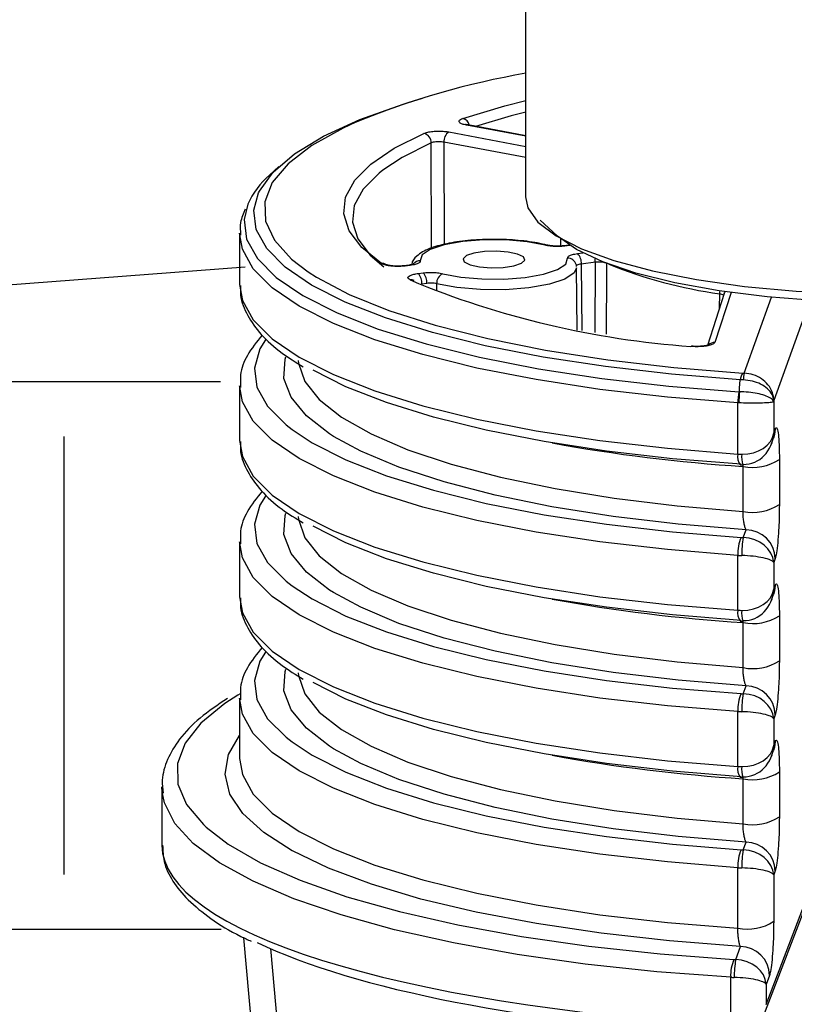
# Model space of a CAD drawing. Units: inches. Extents: x -1 to 248, y -38 to 37.
# Drawn here: x 145 to 146, y 17 to 19 of the extents above; entities that cross this region are included whole.
import ezdxf
from ezdxf.enums import TextEntityAlignment as Align

# ---------------------------------------------------------------- set-up
doc = ezdxf.new("R2010")
doc.units = ezdxf.units.IN
doc.header["$MEASUREMENT"] = 0
for name, color, linetype in [('Hunter_Detail-Grey', 9, 'Continuous'), ('Hunter_Detail-Med', 1, 'Continuous'), ('Hunter_Detail-Outline', 2, 'Continuous'), ('Hunter_FinishedGrade', 6, 'Continuous'), ('Hunter_Grey-HatchFill', 9, 'Continuous'), ('Hunter_ProductOutline', 5, 'Continuous'), ('Hunter_Title-Text', 2, 'Continuous')]:
    doc.layers.add(name, color=color, linetype=linetype)
doc.styles.add('Hunter-Arial', font='arial.ttf')

# ---------------------------------------------------------------- blocks, each defined once
blk = doc.blocks.new('Hunter_MR-ProductOutline')
blk.add_line((-2.1666, -4.9109), (-2.1666, -5.5097))
at = {"flags": 128}
blk.add_lwpolyline([(-2.1666, -5.5097), (-2.1626, -5.5284), (-2.1453, -5.553), (-2.1144, -5.5766), (-2.0708, -5.5987), (-2.0153, -5.6189), (-1.9492, -5.6366), (-1.8741, -5.6514), (-1.7915, -5.6631), (-1.7033, -5.6714), (-1.6115, -5.676), (-1.5182, -5.677), (-1.4254, -5.6742), (-1.3351, -5.6677), (-1.2495, -5.6577), (-1.1704, -5.6444), (-1.0996, -5.6281), (-1.0387, -5.6091), (-0.989, -5.5879), (-0.9516, -5.565), (-0.9275, -5.5408), (-0.917, -5.5159), (-0.9166, -5.5097)], dxfattribs=at)
blk = doc.blocks.new('Hunter_MRUpLt-LongSpikeMt')
at = {"layer": 'Hunter_Grey-HatchFill'}
h = blk.add_hatch(dxfattribs=at)
h.set_pattern_fill('EARTH', color=256, scale=3)
h.set_pattern_definition([(0, (-66.5, -3.5), (0.75, 0.75), [0.75, -0.75]), (0, (-66.5, -3.21875), (0.75, 0.75), [0.75, -0.75]), (0, (-66.5, -2.9375), (0.75, 0.75), [0.75, -0.75]), (90, (-66.40625, -2.84375), (-0.75, 0.75), [0.75, -0.75]), (90, (-66.125, -2.84375), (-0.75, 0.75), [0.75, -0.75]), (90, (-65.84375, -2.84375), (-0.75, 0.75), [0.75, -0.75])])
h.paths.add_polyline_path([(15.4189, 14.9423), (12.8023, 14.7331), (12.3102, 13.589), (12.564, 12.5602), (13.269, 11.3341), (13.0998, 10.3898), (12.423, 9.7133), (13.0716, 8.2053), (13.6639, 7.3456), (13.6639, 6.5564), (13.9318, 5.3725), (14.0587, 5.1893), (14.5888, 5.4787), (15.0926, 5.1402), (15.6658, 5.2443), (16.2651, 5.253), (16.5953, 5.0239), (17.4397, 5.1688), (18.1338, 5.2457), (18.6274, 5.3725), (19.4593, 5.4289), (19.6426, 5.6262), (19.9837, 5.8971), (19.7483, 5.9014), (19.5043, 5.957), (19.3403, 6.0277), (19.3183, 6.3591), (19.461, 6.8662), (19.8548, 7.4652), (20.1887, 7.9657), (20.3942, 8.5519), (19.5766, 7.7775), (18.8189, 7.3454), (18.3438, 7.2555), (18.0741, 7.4266), (18.0313, 7.7475), (18.2283, 8.3818), (18.3737, 9.0781), (18.1982, 9.3391), (18.2518, 9.9024), (18.4319, 10.5586), (18.3316, 11.4845), (18.4712, 11.9654), (18.8673, 12.1371), (18.9915, 12.4806), (18.9676, 12.8098), (18.7241, 12.9196), (18.4425, 12.8003), (18.0511, 12.6572), (17.5659, 12.6886), (17.0582, 6.8774), (17.5649, 6.8511), (16.5858, 5.4278), (16.5055, 5.4312), (15.5035, 6.8903), (16.0305, 6.8856), (15.4272, 13.789), (15.281, 13.8981)])
at = {"layer": 'Hunter_Detail-Grey'}
for p, q in [((15.9164, 15.1706), (15.8149, 15.1897)), ((15.9164, 15.1714), (15.8176, 15.19)), ((15.7846, 15.1781), (15.9164, 15.1533)), ((15.7551, 14.9793), (15.7546, 15.1593)), ((15.9164, 15.1341), (15.776, 15.1605)), ((15.776, 15.1605), (15.7765, 14.9855)), ((15.4934, 15.119), (15.4774, 15.1042)), ((15.9411, 15.0271), (15.9699, 15.0004)), ((15.4265, 15.0022), (15.4264, 15.0047)), ((15.9757, 14.9953), (15.9756, 14.9828)), ((15.9907, 14.9844), (15.9809, 14.9832)), ((15.9807, 14.9832), (15.9809, 14.9832)), ((15.9915, 14.9838), (15.9827, 14.9827)), ((16.0051, 14.9699), (16.0139, 14.971)), ((16.0354, 14.955), (16.0114, 14.952)), ((16.0114, 14.952), (16.0125, 14.838)), ((16.035, 14.8348), (16.0354, 14.955)), ((15.7078, 14.9491), (15.7076, 14.949)), ((15.7165, 14.9501), (15.7078, 14.9491)), ((15.7183, 14.9497), (15.7097, 14.9486)), ((15.732, 14.9358), (15.7406, 14.9369)), ((16.0041, 14.839), (16.0031, 14.9456)), ((15.725, 14.9236), (15.725, 14.9236)), ((15.747, 14.9189), (15.7383, 14.9178)), ((15.7637, 14.9182), (15.7637, 14.9071)), ((16.2562, 14.9013), (16.2273, 14.8128)), ((16.2679, 14.9032), (16.24, 14.8178)), ((16.2482, 14.8765), (16.2484, 14.9009)), ((16.2903, 14.7652), (16.3369, 14.895)), ((16.4025, 14.8897), (16.341, 14.7185)), ((16.2878, 14.7653), (16.2903, 14.7652)), ((16.2886, 14.7535), (16.2836, 14.7537)), ((15.4265, 14.7412), (15.4264, 14.7437)), ((16.281, 14.7332), (16.2821, 14.7332)), ((16.341, 14.7185), (16.3408, 14.7161)), ((16.2793, 14.6267), (16.2793, 14.7143)), ((16.2814, 14.7142), (16.2793, 14.7143)), ((16.3408, 14.6626), (16.3432, 14.6693)), ((16.3373, 14.6448), (16.3405, 14.6537)), ((16.2836, 14.6083), (16.288, 14.6081)), ((16.2883, 14.6056), (16.2884, 14.6087)), ((16.2883, 14.5285), (16.2883, 14.6056)), ((16.2887, 14.4838), (16.2935, 14.4972)), ((15.4265, 14.4739), (15.4264, 14.4763)), ((16.2793, 14.3594), (16.2793, 14.4533)), ((16.3432, 14.4477), (16.3408, 14.441)), ((16.3408, 14.3952), (16.3432, 14.4019)), ((16.3373, 14.3774), (16.3405, 14.3863)), ((16.2836, 14.3409), (16.288, 14.3407)), ((16.2883, 14.3382), (16.2884, 14.3414)), ((16.2883, 14.2611), (16.2883, 14.3382)), ((16.2887, 14.2164), (16.2935, 14.2298)), ((15.4272, 14.2164), (15.4235, 14.2142)), ((15.4265, 14.2065), (15.4264, 14.209)), ((16.2793, 14.092), (16.2793, 14.186)), ((16.3432, 14.1803), (16.3408, 14.1736)), ((16.3408, 14.1278), (16.3432, 14.1346)), ((16.3373, 14.11), (16.3405, 14.119)), ((15.4264, 14.1054), (15.4265, 14.1027)), ((16.2883, 14.0709), (16.2884, 14.074)), ((15.2939, 14.0484), (15.2934, 14.0572)), ((16.2836, 14.0736), (16.288, 14.0734)), ((16.2883, 13.9938), (16.2883, 14.0709)), ((16.2887, 13.949), (16.2935, 13.9624)), ((16.2793, 13.815), (16.2793, 13.9186)), ((16.3432, 13.913), (16.3408, 13.9063)), ((16.3241, 13.666), (16.4056, 13.8785)), ((15.4794, 13.7801), (16.0816, 6.8958)), ((16.2758, 13.7615), (16.2838, 13.7838)), ((16.2672, 13.6493), (16.2672, 13.731))]:
    blk.add_line(p, q, dxfattribs=at)
at = {"layer": 'Hunter_Detail-Grey', "flags": 128}
for points in [[(15.8086, 15.2013), (15.8807, 15.2228), (15.9164, 15.2318)], [(15.9164, 15.2121), (15.8913, 15.2056), (15.83, 15.1876)], [(15.8176, 15.19), (15.8165, 15.19), (15.8149, 15.1897)], [(15.6691, 14.953), (15.6354, 14.9805), (15.6139, 15.0088), (15.6046, 15.0377), (15.6078, 15.0666), (15.6234, 15.0953), (15.6512, 15.1232), (15.6908, 15.1502), (15.7418, 15.1757)], [(15.7546, 15.1593), (15.7045, 15.1341), (15.6715, 15.1124)], [(15.6715, 15.1124), (15.6655, 15.1077), (15.6381, 15.0801), (15.6227, 15.0519), (15.6196, 15.0235), (15.6287, 14.9951), (15.6499, 14.9672), (15.6731, 14.9472)], [(16.2836, 14.7537), (16.1659, 14.7632), (16.0529, 14.7763), (15.9461, 14.7927), (15.847, 14.8122), (15.7566, 14.8346), (15.6763, 14.8596), (15.6069, 14.8868), (15.5494, 14.916), (15.5046, 14.9467), (15.4729, 14.9785), (15.4549, 15.0111), (15.4506, 15.0441), (15.4589, 15.0741)], [(15.4404, 15.0542), (15.434, 15.028), (15.4384, 14.9945), (15.4568, 14.9614), (15.4891, 14.929), (15.5347, 14.8979), (15.5932, 14.8683), (15.6638, 14.8406), (15.7455, 14.8153), (15.8373, 14.7926), (15.9381, 14.7728), (16.0466, 14.7562), (16.1614, 14.7429), (16.281, 14.7332)], [(16.2793, 14.7143), (16.1589, 14.7241), (16.0433, 14.7374), (15.9341, 14.7541), (15.8327, 14.774), (15.7402, 14.7969), (15.658, 14.8224), (15.5869, 14.8502), (15.5281, 14.88), (15.4821, 14.9114), (15.4497, 14.944), (15.4311, 14.9773), (15.4265, 15.0022)], [(15.9493, 14.9842), (15.9184, 14.9901), (15.8824, 14.9932), (15.8446, 14.9934), (15.8083, 14.9905), (15.7768, 14.9849), (15.7528, 14.977), (15.7387, 14.9676), (15.7356, 14.9575)], [(15.9532, 14.9843), (15.9513, 14.9845), (15.9493, 14.9842)], [(17.1129, 15.0004), (17.0889, 14.9823), (17.0469, 14.9607), (16.9931, 14.941), (16.9287, 14.9237), (16.8552, 14.9093), (16.7744, 14.8981), (16.6881, 14.8902), (16.5983, 14.8861), (16.5072, 14.8856), (16.417, 14.8889), (16.3296, 14.8958), (16.2472, 14.9062), (16.1717, 14.9198), (16.1049, 14.9364), (16.0483, 14.9555), (16.0032, 14.9768), (15.9708, 14.9996), (15.9699, 15.0004)], [(15.8571, 14.9457), (15.8776, 14.9463), (15.8958, 14.9489), (15.9087, 14.9533), (15.9145, 14.9586), (15.9122, 14.9641), (15.9023, 14.9689), (15.8862, 14.9724), (15.8663, 14.974), (15.8457, 14.9734), (15.8276, 14.9707), (15.8147, 14.9664), (15.8089, 14.9611), (15.8111, 14.9556), (15.8211, 14.9507), (15.8372, 14.9472), (15.8571, 14.9457)], [(15.9809, 14.9832), (15.9815, 14.9832), (15.9827, 14.9827)], [(15.7741, 14.9354), (15.805, 14.9296), (15.841, 14.9264), (15.8788, 14.9263), (15.9151, 14.9291), (15.9466, 14.9347), (15.9705, 14.9426), (15.9847, 14.952), (15.9878, 14.9621)], [(16.0024, 14.9512), (16.0025, 14.9508), (16.0028, 14.948)], [(16.0546, 14.9534), (16.0546, 14.9387), (16.0542, 14.832)], [(15.7097, 14.9486), (15.7084, 14.9491), (15.7078, 14.9491)], [(15.7183, 14.9497), (15.7171, 14.9501), (15.7165, 14.9501)], [(16.0031, 14.9456), (15.9993, 14.9367), (15.9834, 14.9262), (15.9567, 14.9174), (15.9214, 14.9112), (15.8808, 14.908), (15.8385, 14.9081), (15.7983, 14.9116), (15.7637, 14.9182)], [(15.4264, 14.9171), (15.4311, 14.8897), (15.4497, 14.8564), (15.4821, 14.8238), (15.5281, 14.7925), (15.5869, 14.7627), (15.658, 14.7348), (15.7402, 14.7093), (15.8327, 14.6865), (15.9341, 14.6666), (16.0433, 14.6498), (16.1589, 14.6365), (16.2793, 14.6267)], [(16.2484, 14.9009), (16.2485, 14.9037), (16.2489, 14.9059)], [(16.2562, 14.9013), (16.2567, 14.9025), (16.2578, 14.9046)], [(15.4705, 14.8221), (15.4612, 14.8068), (15.4517, 14.7739), (15.456, 14.741), (15.4742, 14.7084), (15.5059, 14.6766), (15.5161, 14.6686)], [(16.2008, 14.8115), (16.2003, 14.8114), (16.1992, 14.811)], [(15.5871, 14.657), (15.5805, 14.6611), (15.5406, 14.692), (15.5144, 14.7238), (15.5023, 14.7563), (15.5044, 14.7889), (15.5057, 14.793)], [(15.5266, 14.7871), (15.527, 14.7824), (15.538, 14.7508), (15.5627, 14.7198), (15.6007, 14.6897), (15.6514, 14.6611), (15.7143, 14.6342), (15.7885, 14.6095), (15.8729, 14.5872), (15.9664, 14.5678), (16.0677, 14.5513), (16.1755, 14.5382), (16.2883, 14.5285)], [(16.2821, 14.7332), (16.2825, 14.7396), (16.2836, 14.7537)], [(16.2793, 14.4533), (16.1589, 14.4631), (16.0433, 14.4764), (15.9341, 14.4931), (15.8327, 14.5131), (15.7402, 14.5359), (15.658, 14.5614), (15.5869, 14.5892), (15.5281, 14.619), (15.4821, 14.6504), (15.4497, 14.683), (15.4311, 14.7163), (15.4265, 14.7412)], [(15.5161, 14.6686), (15.5508, 14.6459), (15.6083, 14.6168), (15.6778, 14.5896), (15.7582, 14.5647), (15.8485, 14.5423), (15.9477, 14.5228), (16.0545, 14.5065), (16.1675, 14.4934), (16.2852, 14.4839)], [(16.3432, 14.6693), (16.3423, 14.6599), (16.3405, 14.6537)], [(15.4264, 14.6497), (15.4311, 14.6224), (15.4497, 14.589), (15.4821, 14.5565), (15.5281, 14.5251), (15.5869, 14.4953), (15.658, 14.4675), (15.7402, 14.442), (15.8327, 14.4191), (15.9341, 14.3992), (16.0433, 14.3825), (16.1589, 14.3691), (16.2793, 14.3594)], [(16.2935, 14.4972), (16.1771, 14.5068), (16.0657, 14.52), (15.9608, 14.5366), (15.8639, 14.5563), (15.7763, 14.579), (15.6992, 14.6043), (15.6337, 14.6318), (15.5871, 14.657)], [(16.288, 14.6081), (16.2882, 14.6082), (16.2887, 14.609)], [(15.4705, 14.5548), (15.4612, 14.5394), (15.4517, 14.5066), (15.456, 14.4736), (15.4742, 14.4411), (15.5059, 14.4092), (15.5161, 14.4013)], [(15.5871, 14.3897), (15.5805, 14.3938), (15.5406, 14.4246), (15.5144, 14.4565), (15.5023, 14.489), (15.5044, 14.5216), (15.5057, 14.5256)], [(15.5266, 14.5197), (15.527, 14.5151), (15.538, 14.4835), (15.5627, 14.4524), (15.6007, 14.4224), (15.6514, 14.3937), (15.7143, 14.3669), (15.7885, 14.3421), (15.8729, 14.3199), (15.9664, 14.3004), (16.0677, 14.284), (16.1755, 14.2708), (16.2883, 14.2611)], [(16.2793, 14.186), (16.1589, 14.1957), (16.0433, 14.209), (15.9341, 14.2258), (15.8327, 14.2457), (15.7402, 14.2686), (15.658, 14.2941), (15.5869, 14.3219), (15.5281, 14.3517), (15.4821, 14.3831), (15.4497, 14.4156), (15.4311, 14.4489), (15.4265, 14.4739)], [(15.5161, 14.4013), (15.5508, 14.3786), (15.6083, 14.3494), (15.6778, 14.3222), (15.7582, 14.2973), (15.8485, 14.275), (15.9477, 14.2555), (16.0545, 14.2391), (16.1675, 14.2261), (16.2852, 14.2166)], [(16.3432, 14.4019), (16.3423, 14.3926), (16.3405, 14.3863)], [(15.4264, 14.3824), (15.4311, 14.355), (15.4497, 14.3217), (15.4821, 14.2891), (15.5281, 14.2577), (15.5869, 14.228), (15.658, 14.2001), (15.7402, 14.1746), (15.8327, 14.1518), (15.9341, 14.1318), (16.0433, 14.1151), (16.1589, 14.1018), (16.2793, 14.092)], [(16.2935, 14.2298), (16.1771, 14.2394), (16.0657, 14.2526), (15.9608, 14.2692), (15.8639, 14.289), (15.7763, 14.3117), (15.6992, 14.3369), (15.6337, 14.3644), (15.5871, 14.3897)], [(16.288, 14.3407), (16.2882, 14.3408), (16.2887, 14.3416)], [(15.4705, 14.2874), (15.4612, 14.2721), (15.4517, 14.2392), (15.456, 14.2063), (15.4742, 14.1737), (15.5059, 14.1419), (15.5161, 14.1339)], [(15.5871, 14.1223), (15.5805, 14.1264), (15.5406, 14.1573), (15.5144, 14.1891), (15.5023, 14.2216), (15.5044, 14.2542), (15.5057, 14.2582)], [(15.5266, 14.2524), (15.527, 14.2477), (15.538, 14.2161), (15.5627, 14.1851), (15.6007, 14.155), (15.6514, 14.1264), (15.7143, 14.0995), (15.7885, 14.0748), (15.8729, 14.0525), (15.9664, 14.033), (16.0677, 14.0166), (16.1755, 14.0035), (16.2883, 13.9938)], [(15.4235, 14.2142), (15.4008, 14.1995), (15.3601, 14.1661), (15.333, 14.1317), (15.3198, 14.0967), (15.3206, 14.0615), (15.3356, 14.0266), (15.3644, 13.9923), (15.369, 13.988)], [(16.2793, 13.9186), (16.1589, 13.9284), (16.0433, 13.9417), (15.9341, 13.9584), (15.8327, 13.9783), (15.7402, 14.0012), (15.658, 14.0267), (15.5869, 14.0545), (15.5281, 14.0843), (15.4821, 14.1157), (15.4497, 14.1483), (15.4311, 14.1816), (15.4265, 14.2065)], [(15.5165, 13.9476), (15.4676, 13.9787), (15.4318, 14.0113), (15.4096, 14.0447), (15.4015, 14.0785), (15.4073, 14.1124), (15.4264, 14.1449)], [(15.5161, 14.1339), (15.5508, 14.1112), (15.6083, 14.0821), (15.6778, 14.0549), (15.7582, 14.0299), (15.8485, 14.0076), (15.9477, 13.9881), (16.0545, 13.9718), (16.1675, 13.9587), (16.2852, 13.9492)], [(16.3432, 14.1346), (16.3423, 14.1252), (16.3405, 14.119)], [(16.2935, 13.9624), (16.1771, 13.9721), (16.0657, 13.9853), (15.9608, 14.0019), (15.8639, 14.0216), (15.7763, 14.0443), (15.6992, 14.0696), (15.6337, 14.0971), (15.5871, 14.1223)], [(16.288, 14.0734), (16.2882, 14.0735), (16.2887, 14.0743)], [(16.2672, 13.731), (16.1405, 13.7406), (16.0182, 13.7537), (15.9018, 13.7701), (15.7925, 13.7897), (15.6915, 13.8124), (15.6, 13.8377), (15.5189, 13.8655), (15.4493, 13.8954), (15.3917, 13.9271), (15.347, 13.9603), (15.3155, 13.9945), (15.2977, 14.0295), (15.2939, 14.0484)], [(15.369, 13.988), (15.4069, 13.959), (15.4623, 13.9271), (15.5303, 13.897), (15.6098, 13.869), (15.7001, 13.8435), (15.8002, 13.8207), (15.9087, 13.8009), (16.0245, 13.7843), (16.1463, 13.7712), (16.2727, 13.7616)], [(16.2838, 13.7838), (16.1622, 13.7933), (16.0453, 13.8063), (15.9345, 13.8228), (15.8312, 13.8424), (15.7367, 13.865), (15.6521, 13.8902), (15.5785, 13.9178), (15.5167, 13.9474), (15.5165, 13.9476)]]:
    blk.add_lwpolyline(points, dxfattribs=at)
at = {"layer": 'Hunter_Detail-Grey'}
for centre, radius, start, end in [((15.8041, 15.186), 0.0159, 13.0444, 73.401), ((15.7379, 15.1595), 0.0166, 359.2225, 76.6397), ((15.7953, 15.1619), 0.0193, 123.5317, 184.4115), ((15.9884, 14.9539), 0.0231, 355.079, 43.7872), ((15.6705, 14.9405), 0.0125, 55.0773, 96.6156), ((15.7358, 14.9421), 0.0155, 90.9431, 137.7122), ((15.9883, 14.9476), 0.0145, 14.3265, 92.0793), ((15.9991, 14.9547), 0.0363, 0.3449, 10.1566), ((16.3606, 15.7014), 0.8083, 248.0681, 262.0176), ((15.7153, 14.9198), 0.0231, 355.0795, 43.7867), ((15.724, 14.9209), 0.0231, 355.0793, 43.7872), ((15.7815, 14.9192), 0.0178, 114.568, 183.2131), ((15.72, 14.9136), 0.0112, 63.5934, 98.8516), ((16.3064, 16.3385), 1.5313, 247.4133, 265.9839), ((16.2396, 14.803), 0.0148, 88.2648, 134.8421), ((16.3111, 14.7504), 0.0277, 147.375, 173.194), ((16.3471, 14.751), 0.0585, 165.9991, 177.5465), ((16.383, 14.7144), 0.1037, 169.5481, 180.0647), ((16.3996, 14.7193), 0.1183, 173.2626, 182.4766), ((16.4672, 17.4113), 2.8114, 259.6382, 266.3501), ((16.3031, 14.6225), 0.0242, 169.9877, 216.0216), ((16.2908, 14.8056), 0.1793, 266.3061, 268.5333), ((16.3224, 14.6206), 0.0366, 170.8944, 200.0196), ((16.3051, 14.6873), 0.0835, 258.3498, 302.9222), ((16.3051, 14.6103), 0.0835, 258.3498, 302.9222), ((16.2928, 14.4467), 0.0505, 1.1806, 89.1817), ((16.3405, 14.4574), 0.0613, 154.4124, 183.841), ((16.2909, 14.5734), 0.0897, 266.3062, 268.5331), ((16.4289, 14.4574), 0.1427, 169.3388, 181.7508), ((16.2908, 14.6322), 0.1793, 266.3061, 268.5333), ((16.4672, 17.1439), 2.8114, 259.6382, 266.3501), ((16.3031, 14.3552), 0.0242, 169.9874, 216.0218), ((16.2908, 14.5383), 0.1793, 266.3061, 268.5333), ((16.3224, 14.3533), 0.0366, 170.8945, 200.0195), ((16.3051, 14.42), 0.0835, 258.3498, 302.9222), ((16.3051, 14.3429), 0.0835, 258.3498, 302.9222), ((16.2928, 14.1793), 0.0505, 1.1805, 89.1818), ((16.3405, 14.1901), 0.0613, 154.4123, 183.8411), ((16.2909, 14.306), 0.0897, 266.3062, 268.5331), ((16.4289, 14.19), 0.1427, 169.3387, 181.7508), ((16.2908, 14.3649), 0.1793, 266.3061, 268.5333), ((16.4672, 16.8766), 2.8114, 259.6382, 266.3501), ((16.3031, 14.0878), 0.0242, 169.9876, 216.0217), ((16.2908, 14.2709), 0.1793, 266.3061, 268.5333), ((16.3224, 14.0859), 0.0366, 170.8945, 200.0195), ((16.3051, 14.1526), 0.0835, 258.3498, 302.9222), ((16.3051, 14.0756), 0.0835, 258.3498, 302.9222), ((16.2928, 13.9119), 0.0505, 1.1805, 89.1818), ((16.3405, 13.9227), 0.0613, 154.4124, 183.8411), ((16.2909, 14.0387), 0.0897, 266.3062, 268.5331), ((16.4289, 13.9226), 0.1427, 169.3387, 181.7508), ((16.2908, 14.0975), 0.1793, 266.3061, 268.5333), ((16.2831, 13.7333), 0.0505, 1.1805, 89.1818), ((16.3322, 13.7352), 0.0651, 156.0083, 183.6511), ((16.2781, 13.8515), 0.09, 266.5578, 268.5304), ((16.416, 13.7351), 0.1427, 169.3385, 181.7511), ((16.278, 13.9107), 0.18, 266.557, 268.5304)]:
    blk.add_arc(centre, radius, start, end, dxfattribs=at)
for centre, major_axis, ratio, start_param, end_param in [((16.2911, 14.6638), (0.0499, 0.0052), 0.743844, 4.539205, 6.110001), ((16.2911, 14.4422), (0.0491, -0.0101), 0.819655, 0.215554, 1.78635), ((16.2911, 14.4422), (0.05, -0.0024), 0.211122, 0.106196, 1.676993), ((16.2911, 14.3965), (0.0499, 0.0052), 0.743844, 4.539205, 6.110001), ((16.2911, 14.1749), (0.0491, -0.0101), 0.819655, 0.215554, 1.78635), ((16.2911, 14.1749), (0.05, -0.0024), 0.211122, 0.106196, 1.676993), ((16.2911, 14.1291), (0.0499, 0.0052), 0.743844, 4.539205, 6.110001), ((16.5414, 13.9551), (1.248, -0.0019), 0.251493, 3.141978, 4.491247), ((16.2911, 13.9075), (0.0491, -0.0101), 0.819655, 0.215554, 1.78635), ((16.2911, 13.9075), (0.05, -0.0024), 0.211122, 0.106196, 1.676993), ((16.2782, 13.72), (0.0491, -0.0101), 0.819655, 0.215554, 1.78635), ((16.2782, 13.72), (0.05, -0.0024), 0.211122, 0.106196, 1.676993)]:
    blk.add_ellipse(centre, major_axis=major_axis, ratio=ratio, start_param=start_param, end_param=end_param, dxfattribs=at)
for points, knots in [([(15.8149, 15.1897), (15.8123, 15.1903), (15.8072, 15.1914), (15.8028, 15.194), (15.8016, 15.1967), (15.8036, 15.1992), (15.807, 15.2006), (15.8086, 15.2013)], [0, 0, 0, 0, 0.206548, 0.413097, 0.619636, 0.826169, 1, 1, 1, 1]), ([(15.8178, 15.19), (15.8173, 15.1901), (15.8152, 15.1904), (15.8133, 15.191), (15.8122, 15.1915), (15.8124, 15.1914), (15.8124, 15.1914)], [0, 0, 0, 0, 0.1578834, 0.5966517, 0.9354595, 1, 1, 1, 1]), ([(15.7418, 15.1757), (15.7438, 15.1764), (15.7479, 15.1779), (15.757, 15.1792), (15.767, 15.1797), (15.7768, 15.1793), (15.7821, 15.1785), (15.7846, 15.1781)], [0, 0, 0, 0, 0.206548, 0.413097, 0.619635, 0.82617, 1, 1, 1, 1]), ([(15.776, 15.1605), (15.7748, 15.1607), (15.7721, 15.1611), (15.7672, 15.1613), (15.7622, 15.1611), (15.7576, 15.1604), (15.7556, 15.1596), (15.7546, 15.1593)], [0, 0, 0, 0, 0.173839, 0.38037, 0.586899, 0.793443, 1, 1, 1, 1]), ([(15.953, 14.9843), (15.9475, 14.9856), (15.9312, 14.9894), (15.899, 14.9934), (15.8576, 14.9948), (15.8166, 14.9927), (15.7797, 14.9873), (15.7492, 14.9786), (15.7313, 14.9682), (15.721, 14.9568), (15.721, 14.9506), (15.721, 14.9501)], [0, 0, 0, 0, 0.0706988, 0.207835, 0.3433931, 0.4785103, 0.614172, 0.7518593, 0.8959599, 0.9928508, 1, 1, 1, 1]), ([(15.9827, 14.9827), (15.9795, 14.9824), (15.9731, 14.9818), (15.9628, 14.9821), (15.9547, 14.983), (15.9507, 14.9839), (15.9493, 14.9842)], [0, 0, 0, 0, 0.280562, 0.561125, 0.841683, 1, 1, 1, 1]), ([(15.9807, 14.9833), (15.9795, 14.9831), (15.976, 14.9826), (15.9688, 14.9825), (15.9611, 14.9829), (15.9556, 14.9837), (15.9537, 14.9842), (15.9532, 14.9843)], [0, 0, 0, 0, 0.139493, 0.398848, 0.672939, 0.904876, 1, 1, 1, 1]), ([(15.9878, 14.9621), (15.9879, 14.963), (15.9881, 14.9648), (15.9927, 14.9673), (15.9987, 14.969), (16.0034, 14.9697), (16.0051, 14.9699)], [0, 0, 0, 0, 0.280562, 0.561125, 0.841683, 1, 1, 1, 1]), ([(15.7097, 14.9486), (15.7065, 14.9483), (15.7001, 14.9477), (15.6897, 14.948), (15.6804, 14.949), (15.6731, 14.9508), (15.6703, 14.9523), (15.6691, 14.953)], [0, 0, 0, 0, 0.206548, 0.413097, 0.619636, 0.826169, 1, 1, 1, 1]), ([(15.7076, 14.9491), (15.7068, 14.949), (15.7037, 14.9485), (15.6969, 14.9483), (15.6891, 14.9486), (15.6827, 14.9495), (15.6789, 14.9504), (15.6773, 14.9511), (15.6773, 14.951), (15.6774, 14.951)], [0, 0, 0, 0, 0.081447, 0.282009, 0.49665, 0.6832, 0.833904, 0.948087, 1, 1, 1, 1]), ([(15.7253, 14.9521), (15.7253, 14.9521), (15.7254, 14.9522), (15.7246, 14.9518), (15.7224, 14.9512), (15.7194, 14.9505), (15.717, 14.9503), (15.7164, 14.9502)], [0, 0, 0, 0, 0.051181, 0.263285, 0.532044, 0.868982, 1, 1, 1, 1]), ([(15.7356, 14.9575), (15.7355, 14.9566), (15.7353, 14.9548), (15.7307, 14.9523), (15.7246, 14.9506), (15.72, 14.95), (15.7183, 14.9497)], [0, 0, 0, 0, 0.280563, 0.561125, 0.841682, 1, 1, 1, 1]), ([(16.0114, 14.952), (16.0106, 14.9518), (16.0082, 14.9515), (16.0052, 14.9507), (16.004, 14.9499), (16.0034, 14.9495)], [0, 0, 0, 0, 0.226071, 0.626685, 1, 1, 1, 1]), ([(16.0546, 14.9534), (16.0543, 14.9535), (16.0531, 14.954), (16.05, 14.9548), (16.0453, 14.9553), (16.0402, 14.9554), (16.037, 14.9551), (16.0354, 14.955)], [0, 0, 0, 0, 0.084474, 0.313353, 0.542225, 0.771107, 1, 1, 1, 1]), ([(15.7183, 14.9247), (15.717, 14.9255), (15.7143, 14.9272), (15.7146, 14.93), (15.718, 14.9325), (15.7241, 14.9346), (15.7295, 14.9354), (15.732, 14.9358)], [0, 0, 0, 0, 0.206548, 0.413097, 0.619635, 0.826169, 1, 1, 1, 1]), ([(15.7406, 14.9369), (15.7438, 14.9372), (15.7502, 14.9378), (15.7605, 14.9376), (15.7687, 14.9367), (15.7727, 14.9357), (15.7741, 14.9354)], [0, 0, 0, 0, 0.280564, 0.561125, 0.841683, 1, 1, 1, 1]), ([(15.7637, 14.9182), (15.763, 14.9184), (15.761, 14.9188), (15.7569, 14.9193), (15.7518, 14.9194), (15.7486, 14.9191), (15.747, 14.9189)], [0, 0, 0, 0, 0.158321, 0.438876, 0.719435, 1, 1, 1, 1]), ([(16.2556, 14.8974), (16.2556, 14.8975), (16.2557, 14.8979), (16.2549, 14.8989), (16.2525, 14.9001), (16.2497, 14.9006), (16.2484, 14.9009)], [0, 0, 0, 0, 0.014424, 0.342947, 0.67147, 1, 1, 1, 1]), ([(16.24, 14.8178), (16.2394, 14.8169), (16.2382, 14.8151), (16.2322, 14.8128), (16.224, 14.8112), (16.2142, 14.8104), (16.2056, 14.8104), (16.2008, 14.8109), (16.1992, 14.811)], [0, 0, 0, 0, 0.18159, 0.363183, 0.544761, 0.72633, 0.907902, 1, 1, 1, 1]), ([(16.2298, 14.8136), (16.2299, 14.8136), (16.23, 14.8137), (16.2292, 14.8133), (16.2273, 14.8127), (16.2232, 14.8119), (16.217, 14.8111), (16.2092, 14.8109), (16.2033, 14.8111), (16.2009, 14.8115), (16.2008, 14.8115)], [0, 0, 0, 0, 0.013894, 0.104749, 0.217744, 0.369295, 0.55349, 0.765215, 0.99091, 1, 1, 1, 1]), ([(16.341, 14.7185), (16.341, 14.7185), (16.3407, 14.7219), (16.3386, 14.7289), (16.3309, 14.7387), (16.319, 14.7466), (16.3044, 14.7521), (16.2939, 14.7531), (16.2886, 14.7535)], [0, 0, 0, 0, 0.003915, 0.189866, 0.401239, 0.601814, 0.799663, 1, 1, 1, 1]), ([(16.3408, 14.7161), (16.3408, 14.7161), (16.3407, 14.7164), (16.3399, 14.7186), (16.3361, 14.7224), (16.3261, 14.7271), (16.313, 14.7305), (16.2978, 14.7328), (16.2873, 14.7331), (16.2821, 14.7332)], [0, 0, 0, 0, 0.003674, 0.040085, 0.247188, 0.442215, 0.628311, 0.81332, 1, 1, 1, 1]), ([(16.3408, 14.7161), (16.3408, 14.7161), (16.3407, 14.716), (16.3398, 14.7155), (16.3358, 14.7148), (16.3256, 14.7141), (16.3123, 14.7138), (16.297, 14.7138), (16.2866, 14.7141), (16.2814, 14.7142)], [0, 0, 0, 0, 0.003674, 0.040086, 0.247189, 0.442214, 0.628311, 0.81332, 1, 1, 1, 1]), ([(16.2935, 14.4972), (16.2931, 14.4978), (16.2922, 14.4995), (16.2908, 14.5045), (16.2894, 14.5117), (16.2885, 14.5201), (16.2883, 14.5257), (16.2883, 14.5285)], [0, 0, 0, 0, 0.154041, 0.375359, 0.58973, 0.796986, 1, 1, 1, 1]), ([(16.2935, 14.2298), (16.2931, 14.2305), (16.2922, 14.2322), (16.2908, 14.2371), (16.2894, 14.2443), (16.2885, 14.2528), (16.2883, 14.2584), (16.2883, 14.2611)], [0, 0, 0, 0, 0.154041, 0.37536, 0.58973, 0.796988, 1, 1, 1, 1]), ([(16.2935, 13.9624), (16.2931, 13.9631), (16.2922, 13.9648), (16.2908, 13.9698), (16.2894, 13.977), (16.2885, 13.9854), (16.2883, 13.991), (16.2883, 13.9938)], [0, 0, 0, 0, 0.154041, 0.37536, 0.589731, 0.796987, 1, 1, 1, 1]), ([(16.2838, 13.7838), (16.2835, 13.7845), (16.2827, 13.7861), (16.2815, 13.791), (16.2803, 13.7982), (16.2795, 13.8067), (16.2794, 13.8123), (16.2793, 13.815)], [0, 0, 0, 0, 0.151903, 0.372159, 0.586568, 0.795037, 1, 1, 1, 1])]:
    blk.add_open_spline(points, degree=3, knots=knots, dxfattribs=at)
at = {"layer": 'Hunter_Detail-Med'}
for p, q in [((16.3408, 14.7161), (16.3408, 14.6626)), ((16.3505, 14.6173), (16.3505, 14.5402)), ((16.3408, 14.441), (16.3408, 14.3952)), ((16.3505, 14.3499), (16.3505, 14.2728)), ((15.4264, 14.209), (15.4264, 14.1054)), ((16.3408, 14.1736), (16.3408, 14.1278)), ((16.3505, 14.0826), (16.3505, 14.0055)), ((16.3408, 13.9063), (16.3408, 13.8268)), ((16.328, 13.6847), (16.4085, 13.8948)), ((16.3336, 13.7343), (16.328, 13.7187)), ((16.328, 13.7187), (16.328, 13.6847))]:
    blk.add_line(p, q, dxfattribs=at)
at = {"layer": 'Hunter_Detail-Med', "flags": 128}
for points in [[(15.6256, 15.1947), (15.6035, 15.1846), (15.5498, 15.1549), (15.5092, 15.1236), (15.4822, 15.0914), (15.4693, 15.0585), (15.4704, 15.0255), (15.4858, 14.9927), (15.5151, 14.9605), (15.5437, 14.9387)], [(15.5437, 14.9387), (15.5579, 14.9295), (15.6137, 14.9001), (15.6818, 14.8725), (15.7613, 14.8472), (15.8511, 14.8245), (15.9499, 14.8048), (16.0566, 14.7882), (16.1698, 14.775), (16.2878, 14.7653)], [(16.2852, 14.6092), (16.1675, 14.6187), (16.0545, 14.6317), (15.9477, 14.6481), (15.8485, 14.6676), (15.7582, 14.6899), (15.6778, 14.7148), (15.6083, 14.742), (15.5523, 14.7703)], [(16.2852, 14.3418), (16.1675, 14.3513), (16.0545, 14.3644), (15.9477, 14.3807), (15.8485, 14.4002), (15.7582, 14.4226), (15.6778, 14.4475), (15.6083, 14.4747), (15.5523, 14.503)], [(16.2852, 14.0744), (16.1675, 14.084), (16.0545, 14.097), (15.9477, 14.1134), (15.8485, 14.1329), (15.7582, 14.1552), (15.6778, 14.1801), (15.6083, 14.2073), (15.5523, 14.2356)], [(15.4265, 14.1027), (15.4311, 14.078), (15.4497, 14.0447), (15.4821, 14.0121), (15.5281, 13.9807), (15.5869, 13.951), (15.658, 13.9231), (15.7402, 13.8976), (15.8327, 13.8748), (15.9341, 13.8549), (16.0433, 13.8381), (16.1589, 13.8248), (16.2793, 13.815)]]:
    blk.add_lwpolyline(points, dxfattribs=at)
at = {"layer": 'Hunter_Detail-Med'}
blk.add_arc((16.2957, 13.896), 0.0826, 258.5234, 303.0764, dxfattribs=at)
for centre, major_axis, ratio, start_param, end_param in [((16.2911, 14.6638), (0.0069, 0.0545), 0.905521, 3.232002, 4.802798), ((16.2911, 14.3965), (0.0069, 0.0545), 0.905521, 3.232002, 4.802798), ((16.2911, 14.1291), (0.0069, 0.0545), 0.905521, 3.232002, 4.802798), ((16.5414, 13.9309), (1.223, -0.0019), 0.251157, 3.62176, 4.491254)]:
    blk.add_ellipse(centre, major_axis=major_axis, ratio=ratio, start_param=start_param, end_param=end_param, dxfattribs=at)
for points, knots in [([(16.341, 14.7185), (16.341, 14.7186), (16.3409, 14.723), (16.3391, 14.7325), (16.3319, 14.7456), (16.3203, 14.7562), (16.306, 14.7635), (16.2955, 14.7646), (16.2903, 14.7652)], [0, 0, 0, 0, 0.003915, 0.189866, 0.401238, 0.601813, 0.799662, 1, 1, 1, 1]), ([(16.3432, 14.6693), (16.3441, 14.6708), (16.3457, 14.6737), (16.3479, 14.6672), (16.3496, 14.6531), (16.3504, 14.6352), (16.3505, 14.6222), (16.3505, 14.6173)], [0, 0, 0, 0, 0.217689, 0.435407, 0.652195, 0.866673, 1, 1, 1, 1]), ([(16.3505, 14.5402), (16.3504, 14.5319), (16.3503, 14.5154), (16.349, 14.4905), (16.3472, 14.469), (16.3452, 14.4544), (16.3438, 14.4496), (16.3432, 14.4477)], [0, 0, 0, 0, 0.211592, 0.423142, 0.635893, 0.851063, 1, 1, 1, 1]), ([(16.3432, 14.4019), (16.3441, 14.4034), (16.3457, 14.4064), (16.3479, 14.3998), (16.3496, 14.3858), (16.3504, 14.3678), (16.3505, 14.3549), (16.3505, 14.3499)], [0, 0, 0, 0, 0.217689, 0.435407, 0.652195, 0.866673, 1, 1, 1, 1]), ([(16.3505, 14.2728), (16.3504, 14.2646), (16.3503, 14.248), (16.349, 14.2231), (16.3472, 14.2017), (16.3452, 14.1871), (16.3438, 14.1823), (16.3432, 14.1803)], [0, 0, 0, 0, 0.211592, 0.423142, 0.635893, 0.851063, 1, 1, 1, 1]), ([(16.3432, 14.1346), (16.3441, 14.1361), (16.3457, 14.139), (16.3479, 14.1324), (16.3496, 14.1184), (16.3504, 14.1005), (16.3505, 14.0875), (16.3505, 14.0826)], [0, 0, 0, 0, 0.217689, 0.435407, 0.652195, 0.866673, 1, 1, 1, 1]), ([(16.3505, 14.0055), (16.3504, 13.9972), (16.3503, 13.9807), (16.349, 13.9557), (16.3472, 13.9343), (16.3452, 13.9197), (16.3438, 13.9149), (16.3432, 13.913)], [0, 0, 0, 0, 0.211592, 0.423142, 0.635893, 0.851063, 1, 1, 1, 1]), ([(16.3408, 13.8268), (16.3407, 13.8185), (16.3406, 13.8019), (16.3393, 13.777), (16.3375, 13.7556), (16.3355, 13.741), (16.3341, 13.7362), (16.3336, 13.7343)], [0, 0, 0, 0, 0.212138, 0.424241, 0.63733, 0.852409, 1, 1, 1, 1])]:
    blk.add_open_spline(points, degree=3, knots=knots, dxfattribs=at)
at = {"layer": 'Hunter_Detail-Outline'}
for p, q in [((15.4264, 15.0047), (15.4264, 14.9171)), ((15.4264, 14.7437), (15.4264, 14.6497)), ((15.4264, 14.4763), (15.4264, 14.3824)), ((15.2934, 14.0572), (15.2934, 13.9569)), ((15.4331, 13.7988), (16.0361, 6.9048))]:
    blk.add_line(p, q, dxfattribs=at)
at = {"layer": 'Hunter_Detail-Outline', "flags": 128}
blk.add_lwpolyline([(15.4589, 15.0741), (15.4602, 15.0769), (15.4836, 15.1093), (15.5204, 15.1408), (15.5702, 15.1709), (15.6324, 15.1994), (15.7061, 15.2258), (15.7394, 15.2359)], dxfattribs=at)
at = {"layer": 'Hunter_Detail-Outline'}
for centre, radius, start, end in [((16.1535, 13.9094), 1.3895, 99.8226, 112.3255), ((15.5726, 14.995), 0.1449, 131.0893, 155.8903)]:
    blk.add_arc(centre, radius, start, end, dxfattribs=at)
for points, knots in [([(15.436, 15.0458), (15.4326, 15.0383), (15.4263, 15.024), (15.4275, 15.0088), (15.4281, 15.0016)], [0, 0, 0, 0, 0.524579, 1, 1, 1, 1]), ([(15.4281, 14.9154), (15.4278, 14.9098), (15.427, 14.8922), (15.439, 14.8634), (15.4625, 14.8304), (15.4941, 14.8013), (15.5227, 14.7838), (15.5354, 14.7761)], [0, 0, 0, 0, 0.105004, 0.329711, 0.559779, 0.805865, 1, 1, 1, 1]), ([(15.4649, 14.8303), (15.4557, 14.8189), (15.4384, 14.7976), (15.4267, 14.7665), (15.4277, 14.7478), (15.4281, 14.7406)], [0, 0, 0, 0, 0.412172, 0.775434, 1, 1, 1, 1]), ([(15.4281, 14.648), (15.4278, 14.6424), (15.427, 14.6248), (15.439, 14.596), (15.4625, 14.5631), (15.4941, 14.5339), (15.5227, 14.5165), (15.5354, 14.5088)], [0, 0, 0, 0, 0.1050043, 0.3297111, 0.5597788, 0.8058654, 1, 1, 1, 1]), ([(15.4649, 14.563), (15.4557, 14.5516), (15.4384, 14.5302), (15.4267, 14.4992), (15.4277, 14.4804), (15.4281, 14.4732)], [0, 0, 0, 0, 0.4121716, 0.7754338, 1, 1, 1, 1]), ([(15.4281, 14.3807), (15.4278, 14.3751), (15.427, 14.3575), (15.439, 14.3287), (15.4625, 14.2957), (15.4941, 14.2666), (15.5227, 14.2491), (15.5354, 14.2414)], [0, 0, 0, 0, 0.105004, 0.329711, 0.559779, 0.805865, 1, 1, 1, 1]), ([(15.4649, 14.2956), (15.4557, 14.2842), (15.4384, 14.2629), (15.4267, 14.2318), (15.4277, 14.2131), (15.4281, 14.2059)], [0, 0, 0, 0, 0.412172, 0.775434, 1, 1, 1, 1]), ([(15.4054, 14.2083), (15.3891, 14.1973), (15.3563, 14.1752), (15.3229, 14.1403), (15.3019, 14.1047), (15.2922, 14.073), (15.2946, 14.0536), (15.2955, 14.0462)], [0, 0, 0, 0, 0.234101, 0.470347, 0.678651, 0.876397, 1, 1, 1, 1]), ([(15.2945, 13.957), (15.2948, 13.9477), (15.2955, 13.9265), (15.311, 13.8948), (15.3372, 13.8624), (15.3764, 13.831), (15.4131, 13.8077), (15.4403, 13.7955), (15.4462, 13.7928)], [0, 0, 0, 0, 0.143669, 0.328128, 0.520757, 0.726985, 0.940267, 1, 1, 1, 1])]:
    blk.add_open_spline(points, degree=3, knots=knots, dxfattribs=at)
at = {"layer": 'Hunter_FinishedGrade'}
blk.add_lwpolyline([(15.436, 14.9464), (13.6072, 14.8077), (12.7865, 14.7592)], dxfattribs=at)
at = {"layer": 'Hunter_ProductOutline'}
blk.add_blockref('Hunter_MR-ProductOutline', (18.0825, 20.5767), dxfattribs=at)
at = {"layer": 'Hunter_Title-Text', "style": 'Hunter-Arial'}
blk.add_attdef('NUMBER', text='', height=1, dxfattribs=at).set_placement((1.2249, 1.2249), align=Align.MIDDLE)

msp = doc.modelspace()

# ---------------------------------------------------------------- block references
at = {"layer": 'Hunter_Detail-Med'}
msp.add_blockref('Hunter_MRUpLt-LongSpikeMt', (129.5, 3.5), dxfattribs=at)

doc.saveas('drawing.dxf')
